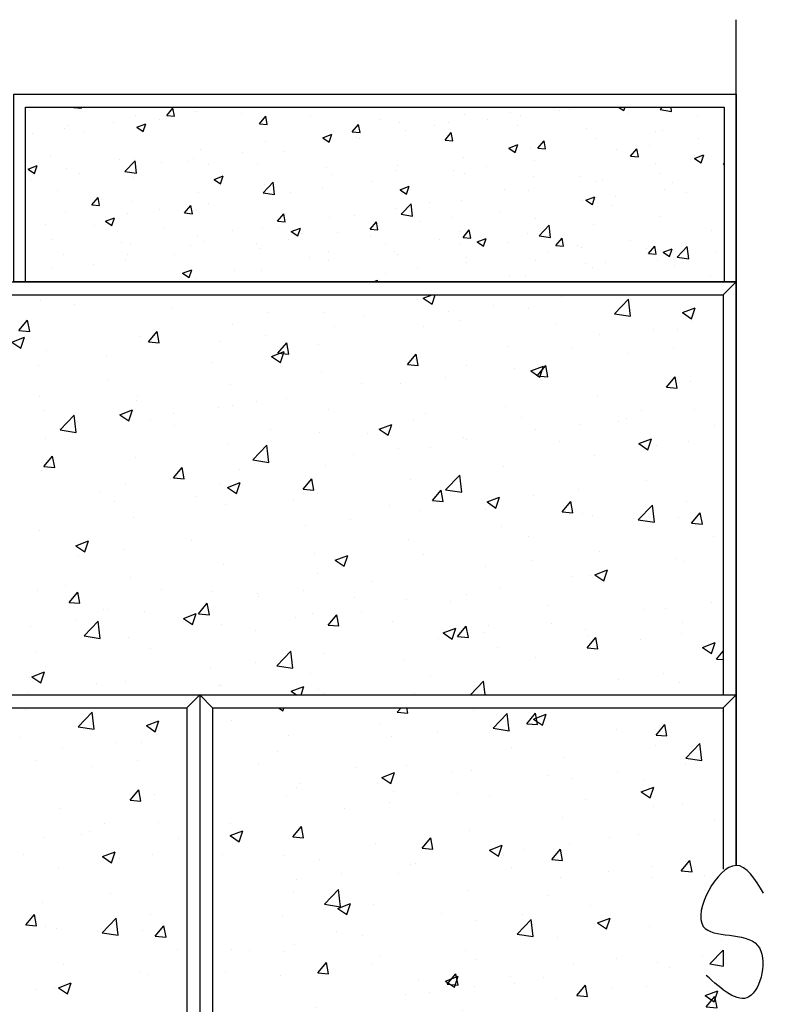
# Model space of a CAD drawing. Units: inches. Extents: x 1219.8 to 1303.7, y 3484.8 to 3571.4.
# Drawn here: x 1289.2 to 1303.7, y 3515.9 to 3535 of the extents above; entities that cross this region are included whole.
import ezdxf

# ---------------------------------------------------------------- set-up
doc = ezdxf.new("R2010")
doc.units = ezdxf.units.IN
doc.header["$MEASUREMENT"] = 0
doc.layers.add('CAP', color=2, linetype='Continuous')
doc.layers.add('SFUNIT', color=1, linetype='Continuous')

# ---------------------------------------------------------------- blocks, each defined once
blk = doc.blocks.new('*X23')
at = {"color": 0}
for p, q in [((838.018, -42.558), (838.192, -42.491)), ((838.192, -42.676), (838.254, -42.491)), ((830.601, -42.604), (830.601, -42.604)), ((831.268, -42.682), (831.268, -42.682)), ((837.908, -42.574), (837.908, -42.574)), ((838.018, -42.558), (838.192, -42.676)), ((839.381, -42.707), (839.381, -42.707)), ((840.706, -42.533), (840.706, -42.533)), ((841.725, -42.86), (841.998, -42.576)), ((842.037, -42.908), (841.998, -42.576)), ((833.137, -42.761), (833.137, -42.761)), ((835.005, -42.84), (835.005, -42.84)), ((836.09, -42.837), (836.09, -42.837)), ((838.505, -42.823), (838.505, -42.823)), ((840.068, -42.749), (840.068, -42.749)), ((841.725, -42.86), (842.037, -42.908)), ((843.048, -42.838), (843.293, -42.744)), ((843.048, -42.838), (843.222, -42.956)), ((843.222, -42.956), (843.293, -42.744)), ((830.183, -43.185), (830.352, -42.984)), ((830.392, -43.204), (830.352, -42.984)), ((834.323, -43.061), (834.323, -43.061)), ((836.874, -42.919), (836.874, -42.919)), ((838.027, -43.099), (838.027, -43.099)), ((838.742, -42.998), (838.742, -42.998)), ((840.61, -43.077), (840.61, -43.077)), ((843.248, -43.007), (843.248, -43.007)), ((830.183, -43.185), (830.392, -43.204)), ((832.694, -43.405), (832.862, -43.204)), ((832.903, -43.423), (832.862, -43.204)), ((834.969, -43.288), (834.969, -43.288)), ((836.294, -43.114), (836.294, -43.114)), ((841.431, -43.269), (841.431, -43.269)), ((842.479, -43.156), (842.479, -43.156)), ((842.948, -43.167), (842.948, -43.167)), ((830.047, -43.407), (830.293, -43.313)), ((830.047, -43.407), (830.222, -43.524)), ((830.222, -43.524), (830.293, -43.313)), ((832.526, -43.307), (832.526, -43.307)), ((832.694, -43.405), (832.903, -43.423)), ((834.092, -43.404), (834.092, -43.404)), ((835.204, -43.625), (835.373, -43.424)), ((835.413, -43.643), (835.373, -43.424)), ((835.986, -43.45), (835.986, -43.45)), ((830.708, -43.57), (830.708, -43.57)), ((835.077, -43.687), (835.323, -43.593)), ((835.204, -43.625), (835.413, -43.643)), ((835.251, -43.804), (835.322, -43.593)), ((837.714, -43.844), (837.883, -43.643)), ((837.924, -43.863), (837.883, -43.643)), ((839.663, -43.493), (839.663, -43.493)), ((840.906, -43.517), (840.906, -43.517)), ((841.996, -43.622), (841.996, -43.622)), ((842.872, -43.507), (842.872, -43.507)), ((831.882, -43.695), (831.882, -43.695)), ((833.944, -43.8), (833.944, -43.8)), ((835.077, -43.687), (835.252, -43.804)), ((837.714, -43.844), (837.924, -43.863)), ((837.866, -43.739), (837.866, -43.739)), ((840.225, -44.064), (840.394, -43.863)), ((840.434, -44.082), (840.393, -43.863)), ((830.556, -43.869), (830.556, -43.869)), ((836.048, -44.002), (836.048, -44.002)), ((838.865, -43.868), (838.865, -43.868)), ((839.786, -43.913), (839.786, -43.913)), ((840.107, -43.967), (840.352, -43.873)), ((840.107, -43.967), (840.281, -44.085)), ((840.281, -44.085), (840.352, -43.873)), ((831.903, -44.15), (831.903, -44.15)), ((834.28, -44.226), (834.28, -44.226)), ((836.824, -44.218), (836.824, -44.218)), ((837.584, -44.203), (837.584, -44.203)), ((838.46, -44.088), (838.46, -44.088)), ((840.225, -44.064), (840.434, -44.082)), ((842.735, -44.284), (842.904, -44.082)), ((842.944, -44.302), (842.904, -44.082)), ((843.206, -44.172), (843.206, -44.172)), ((841.388, -44.434), (841.388, -44.434)), ((842.735, -44.284), (842.944, -44.302)), ((830.587, -44.47), (830.587, -44.47)), ((832.455, -44.549), (832.455, -44.549)), ((832.483, -44.472), (832.483, -44.472)), ((834.324, -44.628), (834.324, -44.628)), ((834.783, -44.568), (834.783, -44.568)), ((835.373, -44.494), (835.373, -44.494)), ((830.665, -44.735), (830.665, -44.735)), ((832.137, -44.816), (832.382, -44.722)), ((832.137, -44.816), (832.311, -44.933)), ((832.311, -44.933), (832.382, -44.722)), ((833.172, -44.784), (833.172, -44.784)), ((834.048, -44.669), (834.048, -44.669)), ((836.192, -44.707), (836.192, -44.707)), ((838.06, -44.786), (838.06, -44.786)), ((839.62, -44.658), (839.62, -44.658)), ((842.243, -44.742), (842.243, -44.742)), ((843.277, -44.713), (843.277, -44.713)), ((830.983, -45.111), (831.256, -44.827)), ((831.295, -45.159), (831.256, -44.827)), ((831.325, -44.941), (831.325, -44.941)), ((832.742, -44.919), (832.742, -44.919)), ((837.167, -45.096), (837.412, -45.002)), ((837.341, -45.214), (837.412, -45.002)), ((837.823, -44.905), (837.823, -44.905)), ((839.929, -44.865), (839.929, -44.865)), ((841.075, -45.003), (841.075, -45.003)), ((841.797, -44.944), (841.797, -44.944)), ((841.951, -44.887), (841.951, -44.887)), ((830.961, -45.075), (830.961, -45.075)), ((830.983, -45.111), (831.295, -45.159)), ((833.193, -45.019), (833.193, -45.019)), ((835.062, -45.098), (835.062, -45.098)), ((836.005, -45.167), (836.005, -45.167)), ((836.93, -45.177), (836.93, -45.177)), ((837.167, -45.096), (837.341, -45.214)), ((840.202, -45.093), (840.202, -45.093)), ((843.666, -45.023), (843.666, -45.023)), ((830.701, -45.269), (830.701, -45.269)), ((834.237, -45.391), (834.237, -45.391)), ((838.798, -45.256), (838.798, -45.256)), ((838.865, -45.294), (838.865, -45.294)), ((840.667, -45.335), (840.667, -45.335)), ((842.197, -45.376), (842.442, -45.282)), ((842.197, -45.376), (842.371, -45.494)), ((842.371, -45.494), (842.442, -45.282)), ((843.163, -45.337), (843.163, -45.337)), ((834.719, -45.69), (834.991, -45.406)), ((835.03, -45.738), (834.991, -45.406)), ((837.539, -45.468), (837.539, -45.468)), ((838.161, -45.443), (838.161, -45.443)), ((842.535, -45.414), (842.535, -45.414)), ((830.669, -45.818), (830.837, -45.617)), ((830.878, -45.836), (830.837, -45.617)), ((832.44, -45.638), (832.44, -45.638)), ((834.719, -45.69), (835.03, -45.738)), ((836.663, -45.584), (836.663, -45.584)), ((841.346, -45.599), (841.346, -45.599)), ((830.623, -45.9), (830.623, -45.9)), ((830.669, -45.818), (830.878, -45.836)), ((833.179, -46.038), (833.348, -45.837)), ((833.388, -46.056), (833.348, -45.837)), ((834.453, -45.875), (834.453, -45.875)), ((836.12, -45.793), (836.12, -45.793)), ((839.578, -45.823), (839.578, -45.823)), ((833.127, -46.049), (833.127, -46.049)), ((833.179, -46.038), (833.388, -46.056)), ((834.079, -46.144), (834.079, -46.144)), ((834.226, -46.225), (834.471, -46.131)), ((834.4, -46.342), (834.471, -46.131)), ((835.69, -46.257), (835.858, -46.056)), ((835.899, -46.276), (835.858, -46.056)), ((837.781, -46.07), (837.781, -46.07)), ((838.454, -46.269), (838.727, -45.985)), ((838.765, -46.318), (838.727, -45.985)), ((842.356, -46.093), (842.356, -46.093)), ((831.759, -46.328), (831.759, -46.328)), ((832.251, -46.165), (832.251, -46.165)), ((834.226, -46.225), (834.4, -46.342)), ((835.69, -46.257), (835.899, -46.276)), ((835.963, -46.332), (835.963, -46.332)), ((838.2, -46.477), (838.369, -46.276)), ((838.409, -46.495), (838.369, -46.276)), ((838.454, -46.269), (838.765, -46.318)), ((841.031, -46.268), (841.031, -46.268)), ((832.037, -46.494), (832.037, -46.494)), ((833.627, -46.407), (833.627, -46.407)), ((835.496, -46.486), (835.496, -46.486)), ((838.2, -46.477), (838.409, -46.495)), ((839.256, -46.505), (839.501, -46.411)), ((839.256, -46.505), (839.43, -46.623)), ((839.43, -46.623), (839.501, -46.411)), ((840.155, -46.383), (840.155, -46.383)), ((840.71, -46.697), (840.879, -46.495)), ((840.92, -46.715), (840.879, -46.495)), ((843.121, -46.502), (843.121, -46.502)), ((834.195, -46.556), (834.195, -46.556)), ((837.364, -46.565), (837.364, -46.565)), ((837.944, -46.674), (837.944, -46.674)), ((839.232, -46.644), (839.232, -46.644)), ((840.71, -46.697), (840.92, -46.715)), ((841.101, -46.723), (841.101, -46.723)), ((842.189, -46.849), (842.462, -46.565)), ((842.501, -46.897), (842.462, -46.565)), ((843.221, -46.916), (843.39, -46.715)), ((843.43, -46.935), (843.39, -46.715)), ((832.398, -46.803), (832.398, -46.803)), ((836.619, -46.849), (836.619, -46.849)), ((841.303, -46.764), (841.303, -46.764)), ((842.099, -46.831), (842.099, -46.831)), ((842.189, -46.849), (842.501, -46.897)), ((842.969, -46.802), (842.969, -46.802)), ((843.221, -46.916), (843.43, -46.935)), ((830.58, -47.065), (830.58, -47.065)), ((835.742, -46.964), (835.742, -46.964)), ((839.535, -46.988), (839.535, -46.988)), ((831.285, -47.354), (831.53, -47.26)), ((831.459, -47.471), (831.53, -47.26)), ((833.532, -47.255), (833.532, -47.255)), ((837.738, -47.235), (837.738, -47.235)), ((840.058, -47.181), (840.058, -47.181)), ((843.646, -47.183), (843.646, -47.183)), ((831.285, -47.354), (831.459, -47.471)), ((832.206, -47.43), (832.206, -47.43)), ((841.436, -47.474), (841.436, -47.474)), ((831.33, -47.545), (831.33, -47.545)), ((835.92, -47.497), (835.92, -47.497)), ((836.315, -47.634), (836.56, -47.54)), ((836.315, -47.634), (836.489, -47.752)), ((836.489, -47.752), (836.56, -47.54)), ((838.016, -47.531), (838.016, -47.531)), ((840.11, -47.648), (840.11, -47.648)), ((842.937, -47.599), (842.937, -47.599)), ((843.078, -47.667), (843.078, -47.667)), ((834.152, -47.721), (834.152, -47.721)), ((839.234, -47.764), (839.234, -47.764)), ((841.345, -47.914), (841.59, -47.82)), ((841.519, -48.032), (841.59, -47.82)), ((832.355, -47.968), (832.355, -47.968)), ((835.975, -47.882), (835.975, -47.882)), ((837.023, -48.055), (837.023, -48.055)), ((840.896, -47.949), (840.896, -47.949)), ((841.26, -47.929), (841.26, -47.929)), ((841.345, -47.914), (841.519, -48.032)), ((830.537, -48.23), (830.537, -48.23)), ((831.077, -48.117), (831.077, -48.117)), ((831.154, -48.451), (831.323, -48.25)), ((831.364, -48.469), (831.323, -48.25)), ((832.946, -48.196), (832.946, -48.196)), ((833.934, -48.232), (833.934, -48.232)), ((835.698, -48.229), (835.698, -48.229)), ((839.493, -48.154), (839.493, -48.154)), ((834.814, -48.275), (834.814, -48.275)), ((834.822, -48.345), (834.822, -48.345)), ((836.683, -48.354), (836.683, -48.354)), ((837.695, -48.4), (837.695, -48.4)), ((838.551, -48.433), (838.551, -48.433)), ((838.855, -48.3), (838.855, -48.3)), ((831.154, -48.451), (831.364, -48.469)), ((831.815, -48.587), (831.815, -48.587)), ((831.893, -48.582), (831.893, -48.582)), ((833.665, -48.67), (833.834, -48.469)), ((833.874, -48.689), (833.833, -48.469)), ((840.419, -48.512), (840.419, -48.512)), ((842.288, -48.591), (842.288, -48.591)), ((842.725, -48.563), (842.725, -48.563)), ((843.601, -48.448), (843.601, -48.448)), ((831.286, -48.81), (831.286, -48.81)), ((831.447, -49.1), (831.72, -48.815)), ((831.759, -49.148), (831.72, -48.815)), ((832.611, -48.636), (832.611, -48.636)), ((833.374, -48.763), (833.619, -48.669)), ((833.374, -48.763), (833.548, -48.88)), ((833.548, -48.88), (833.619, -48.669)), ((833.665, -48.67), (833.874, -48.689)), ((833.684, -48.666), (833.684, -48.666)), ((835.552, -48.745), (835.552, -48.745)), ((835.878, -48.662), (835.878, -48.662)), ((836.175, -48.89), (836.344, -48.689)), ((836.384, -48.908), (836.344, -48.689)), ((836.814, -48.65), (836.814, -48.65)), ((837.42, -48.824), (837.42, -48.824)), ((830.409, -48.925), (830.409, -48.925)), ((834.11, -48.886), (834.11, -48.886)), ((834.773, -49.001), (834.773, -49.001)), ((836.175, -48.89), (836.384, -48.908)), ((838.404, -49.043), (838.649, -48.949)), ((838.578, -49.161), (838.649, -48.949)), ((838.686, -49.11), (838.854, -48.909)), ((838.895, -49.128), (838.854, -48.909)), ((839.289, -48.903), (839.289, -48.903)), ((840.515, -48.854), (840.515, -48.854)), ((841.157, -48.982), (841.157, -48.982)), ((843.036, -48.832), (843.036, -48.832)), ((831.447, -49.1), (831.759, -49.148)), ((832.313, -49.133), (832.313, -49.133)), ((838.313, -49.144), (838.313, -49.144)), ((838.404, -49.043), (838.578, -49.161)), ((838.686, -49.11), (838.895, -49.128)), ((839.189, -49.029), (839.189, -49.029)), ((841.196, -49.329), (841.365, -49.128)), ((841.218, -49.095), (841.218, -49.095)), ((841.405, -49.348), (841.365, -49.128)), ((842.233, -49.174), (842.233, -49.174)), ((843.026, -49.061), (843.026, -49.061)), ((830.495, -49.395), (830.495, -49.395)), ((832.732, -49.351), (832.732, -49.351)), ((835.183, -49.679), (835.455, -49.395)), ((835.494, -49.727), (835.455, -49.395)), ((839.45, -49.319), (839.45, -49.319)), ((841.196, -49.329), (841.405, -49.348)), ((843.434, -49.324), (843.679, -49.23)), ((843.434, -49.324), (843.608, -49.441)), ((843.608, -49.441), (843.679, -49.23)), ((836.103, -49.435), (836.103, -49.435)), ((837.653, -49.565), (837.653, -49.565)), ((840.192, -49.525), (840.192, -49.525)), ((843.706, -49.549), (843.833, -49.398)), ((843.706, -49.549), (843.833, -49.56)), ((830.69, -49.701), (830.69, -49.701)), ((833.901, -49.725), (833.901, -49.725)), ((834.777, -49.61), (834.777, -49.61)), ((835.183, -49.679), (835.494, -49.727)), ((830.381, -49.896), (830.381, -49.896)), ((830.433, -49.892), (830.679, -49.798)), ((830.433, -49.892), (830.608, -50.009)), ((830.608, -50.009), (830.678, -49.798)), ((835.835, -49.828), (835.835, -49.828)), ((838.151, -49.875), (838.151, -49.875)), ((841.804, -49.944), (841.804, -49.944)), ((842.681, -49.828), (842.681, -49.828)), ((831.69, -50.016), (831.69, -50.016)), ((832.249, -49.975), (832.249, -49.975)), ((834.067, -50.052), (834.067, -50.052)), ((834.118, -50.054), (834.118, -50.054)), ((835.463, -50.172), (835.708, -50.078)), ((835.654, -50.241), (835.708, -50.078)), ((835.986, -50.133), (835.986, -50.133)), ((838.934, -50.241), (839.191, -49.974)), ((839.222, -50.241), (839.191, -49.974)), ((842.993, -49.997), (842.993, -49.997)), ((830.365, -50.191), (830.365, -50.191)), ((835.463, -50.172), (835.566, -50.241)), ((836.109, -50.225), (836.109, -50.225)), ((837.855, -50.212), (837.855, -50.212)), ((839.594, -50.235), (839.594, -50.235))]:
    blk.add_line(p, q, dxfattribs=at)
blk = doc.blocks.new('*X25')
at = {"color": 0}
for p, q in [((830.311, -50.533), (830.311, -50.533)), ((831.33, -50.86), (831.603, -50.576)), ((831.641, -50.908), (831.603, -50.576)), ((831.33, -50.86), (831.641, -50.908)), ((832.653, -50.838), (832.898, -50.744)), ((832.653, -50.838), (832.827, -50.956)), ((832.827, -50.956), (832.898, -50.744)), ((830.215, -51.077), (830.215, -51.077)), ((832.853, -51.007), (832.853, -51.007)), ((831.035, -51.269), (831.035, -51.269)), ((832.083, -51.156), (832.083, -51.156)), ((832.552, -51.167), (832.552, -51.167)), ((830.511, -51.517), (830.511, -51.517)), ((831.601, -51.622), (831.601, -51.622)), ((832.477, -51.507), (832.477, -51.507)), ((832.34, -52.284), (832.509, -52.082)), ((832.549, -52.302), (832.509, -52.082)), ((832.811, -52.172), (832.811, -52.172)), ((830.993, -52.434), (830.993, -52.434)), ((832.34, -52.284), (832.549, -52.302)), ((831.848, -52.742), (831.848, -52.742)), ((832.882, -52.713), (832.882, -52.713)), ((830.68, -53.003), (830.68, -53.003)), ((831.402, -52.944), (831.402, -52.944)), ((831.556, -52.887), (831.556, -52.887)), ((833.27, -53.023), (833.27, -53.023)), ((830.271, -53.335), (830.271, -53.335)), ((831.801, -53.376), (832.046, -53.282)), ((831.801, -53.376), (831.975, -53.494)), ((831.975, -53.494), (832.046, -53.282)), ((832.768, -53.337), (832.768, -53.337)), ((832.14, -53.414), (832.14, -53.414)), ((830.95, -53.599), (830.95, -53.599)), ((831.961, -54.093), (831.961, -54.093)), ((830.635, -54.268), (830.635, -54.268)), ((830.315, -54.697), (830.484, -54.495)), ((830.524, -54.715), (830.484, -54.495)), ((832.725, -54.502), (832.725, -54.502)), ((830.315, -54.697), (830.524, -54.715)), ((830.705, -54.723), (830.705, -54.723)), ((831.794, -54.849), (832.067, -54.565)), ((832.105, -54.897), (832.067, -54.565)), ((832.825, -54.916), (832.994, -54.715)), ((833.035, -54.935), (832.994, -54.715)), ((830.908, -54.764), (830.908, -54.764)), ((831.703, -54.831), (831.703, -54.831)), ((831.794, -54.849), (832.105, -54.897)), ((832.574, -54.802), (832.574, -54.802)), ((832.825, -54.916), (833.035, -54.935)), ((833.251, -55.183), (833.251, -55.183)), ((831.04, -55.474), (831.04, -55.474)), ((832.542, -55.599), (832.542, -55.599)), ((832.683, -55.667), (832.683, -55.667)), ((830.95, -55.914), (831.195, -55.82)), ((831.124, -56.032), (831.195, -55.82)), ((830.501, -55.949), (830.501, -55.949)), ((830.865, -55.929), (830.865, -55.929)), ((830.95, -55.914), (831.124, -56.032))]:
    blk.add_line(p, q, dxfattribs=at)
blk = doc.blocks.new('*X28')
at = {"color": 0}
for p, q in [((835.216, -50.491), (835.302, -50.549)), ((835.302, -50.549), (835.321, -50.491)), ((837.514, -50.58), (837.589, -50.491)), ((837.723, -50.599), (837.704, -50.491)), ((839.002, -50.536), (839.002, -50.536)), ((837.514, -50.58), (837.724, -50.599)), ((839.376, -50.887), (839.648, -50.603)), ((839.687, -50.936), (839.648, -50.603)), ((840.025, -50.8), (840.193, -50.599)), ((840.158, -50.712), (840.403, -50.618)), ((840.158, -50.712), (840.332, -50.829)), ((840.234, -50.818), (840.193, -50.599)), ((840.332, -50.829), (840.402, -50.618)), ((843.812, -50.563), (843.812, -50.563)), ((834.311, -50.74), (834.311, -50.74)), ((837.184, -50.798), (837.184, -50.798)), ((839.376, -50.887), (839.687, -50.936)), ((839.612, -50.767), (839.612, -50.767)), ((840.025, -50.8), (840.234, -50.818)), ((841.771, -50.914), (841.771, -50.914)), ((842.535, -51.02), (842.704, -50.818)), ((842.744, -51.038), (842.704, -50.818)), ((835.417, -51.022), (835.417, -51.022)), ((837.411, -51.057), (837.411, -51.057)), ((838.287, -50.942), (838.287, -50.942)), ((842.535, -51.02), (842.744, -51.038)), ((839.73, -51.264), (839.73, -51.264)), ((842.525, -51.231), (842.525, -51.231)), ((843.111, -51.467), (843.384, -51.182)), ((843.422, -51.515), (843.384, -51.182)), ((835.2, -51.348), (835.2, -51.348)), ((840.757, -51.455), (840.757, -51.455)), ((843.111, -51.467), (843.422, -51.515)), ((834.83, -51.564), (834.83, -51.564)), ((836.698, -51.643), (836.698, -51.643)), ((837.689, -51.615), (837.689, -51.615)), ((843.104, -51.567), (843.104, -51.567)), ((837.217, -51.841), (837.462, -51.747)), ((837.217, -51.841), (837.391, -51.958)), ((837.391, -51.958), (837.462, -51.747)), ((838.566, -51.722), (838.566, -51.722)), ((838.96, -51.701), (838.96, -51.701)), ((840.435, -51.801), (840.435, -51.801)), ((840.902, -51.857), (840.902, -51.857)), ((841.778, -51.742), (841.778, -51.742)), ((835.568, -52.035), (835.568, -52.035)), ((835.647, -51.965), (835.647, -51.965)), ((837.142, -51.964), (837.142, -51.964)), ((842.247, -52.121), (842.492, -52.027)), ((842.303, -51.88), (842.303, -51.88)), ((842.421, -52.238), (842.492, -52.027)), ((835.374, -52.188), (835.374, -52.188)), ((837.436, -52.113), (837.436, -52.113)), ((838.692, -52.148), (838.692, -52.148)), ((839.304, -52.192), (839.304, -52.192)), ((842.247, -52.121), (842.421, -52.238)), ((836.49, -52.438), (836.49, -52.438)), ((837.366, -52.322), (837.366, -52.322)), ((841.173, -52.271), (841.173, -52.271)), ((842.482, -52.396), (842.482, -52.396)), ((843.041, -52.35), (843.041, -52.35)), ((840.714, -52.62), (840.714, -52.62)), ((834.279, -52.729), (834.279, -52.729)), ((835.49, -52.993), (835.658, -52.792)), ((835.699, -53.012), (835.658, -52.792)), ((843.668, -52.652), (843.668, -52.652)), ((834.276, -52.969), (834.521, -52.875)), ((834.276, -52.969), (834.45, -53.087)), ((834.45, -53.087), (834.521, -52.875)), ((835.49, -52.993), (835.699, -53.012)), ((838, -53.213), (838.169, -53.012)), ((838.209, -53.231), (838.169, -53.012)), ((838.917, -52.866), (838.917, -52.866)), ((841.626, -53.002), (841.626, -53.002)), ((842.183, -52.947), (842.183, -52.947)), ((837.099, -53.129), (837.099, -53.129)), ((839.306, -53.25), (839.551, -53.156)), ((839.48, -53.367), (839.551, -53.156)), ((840.858, -53.122), (840.858, -53.122)), ((834.133, -53.343), (834.133, -53.343)), ((835.331, -53.353), (835.331, -53.353)), ((838, -53.213), (838.209, -53.231)), ((839.306, -53.25), (839.48, -53.367)), ((839.585, -53.353), (839.585, -53.353)), ((839.981, -53.237), (839.981, -53.237)), ((840.51, -53.433), (840.679, -53.231)), ((840.719, -53.451), (840.679, -53.231)), ((836.002, -53.422), (836.002, -53.422)), ((837.771, -53.528), (837.771, -53.528)), ((837.87, -53.501), (837.87, -53.501)), ((839.739, -53.58), (839.739, -53.58)), ((840.51, -53.433), (840.72, -53.451)), ((842.439, -53.561), (842.439, -53.561)), ((843.021, -53.652), (843.19, -53.451)), ((843.23, -53.67), (843.189, -53.451)), ((836.445, -53.703), (836.445, -53.703)), ((837.544, -53.703), (837.544, -53.703)), ((841.607, -53.659), (841.607, -53.659)), ((842.465, -53.771), (842.465, -53.771)), ((843.021, -53.652), (843.23, -53.67)), ((843.475, -53.738), (843.475, -53.738)), ((835.569, -53.818), (835.569, -53.818)), ((840.672, -53.785), (840.672, -53.785)), ((835.503, -54.053), (835.503, -54.053)), ((836.104, -54.297), (836.377, -54.013)), ((836.416, -54.345), (836.377, -54.013)), ((838.875, -54.031), (838.875, -54.031)), ((840.424, -54.121), (840.424, -54.121)), ((843.473, -54.037), (843.473, -54.037)), ((836.104, -54.297), (836.416, -54.345)), ((836.365, -54.379), (836.61, -54.285)), ((836.539, -54.496), (836.61, -54.285)), ((837.057, -54.294), (837.057, -54.294)), ((841.262, -54.328), (841.262, -54.328)), ((835.289, -54.518), (835.289, -54.518)), ((836.365, -54.379), (836.539, -54.496)), ((838.383, -54.471), (838.383, -54.471)), ((839.937, -54.502), (839.937, -54.502)), ((839.061, -54.618), (839.061, -54.618)), ((839.84, -54.876), (840.112, -54.592)), ((840.151, -54.924), (840.112, -54.592)), ((841.395, -54.659), (841.64, -54.565)), ((841.395, -54.659), (841.569, -54.776)), ((841.569, -54.776), (841.64, -54.565)), ((842.397, -54.726), (842.397, -54.726)), ((836.342, -54.822), (836.342, -54.822)), ((836.85, -54.909), (836.85, -54.909)), ((839.84, -54.876), (840.151, -54.924)), ((835.525, -55.083), (835.525, -55.083)), ((840.629, -54.95), (840.629, -54.95)), ((843.802, -54.995), (843.802, -54.995)), ((834.3, -55.172), (834.3, -55.172)), ((834.648, -55.199), (834.648, -55.199)), ((835.32, -55.211), (835.32, -55.211)), ((837.189, -55.29), (837.189, -55.29)), ((838.832, -55.197), (838.832, -55.197)), ((843.428, -55.302), (843.428, -55.302)), ((843.575, -55.455), (843.833, -55.186)), ((835.975, -55.626), (836.144, -55.425)), ((836.184, -55.644), (836.144, -55.425)), ((837.014, -55.459), (837.014, -55.459)), ((839.057, -55.369), (839.057, -55.369)), ((840.925, -55.448), (840.925, -55.448)), ((841.761, -55.346), (841.761, -55.346)), ((842.552, -55.417), (842.552, -55.417)), ((843.575, -55.455), (843.833, -55.495)), ((834.19, -55.602), (834.19, -55.602)), ((835.246, -55.683), (835.246, -55.683)), ((835.975, -55.626), (836.184, -55.644)), ((836.058, -55.681), (836.058, -55.681)), ((838.486, -55.846), (838.654, -55.645)), ((838.695, -55.864), (838.654, -55.644)), ((842.794, -55.527), (842.794, -55.527)), ((837.927, -55.76), (837.927, -55.76)), ((838.454, -55.788), (838.699, -55.694)), ((838.454, -55.788), (838.628, -55.905)), ((838.486, -55.846), (838.695, -55.864)), ((838.628, -55.905), (838.699, -55.694)), ((839.719, -55.696), (839.719, -55.696)), ((839.795, -55.839), (839.795, -55.839)), ((840.342, -55.708), (840.342, -55.708)), ((840.996, -56.065), (841.165, -55.864)), ((841.205, -56.084), (841.165, -55.864)), ((837.678, -56.047), (837.678, -56.047)), ((838.14, -55.998), (838.14, -55.998)), ((839.016, -55.883), (839.016, -55.883)), ((840.996, -56.065), (841.205, -56.084)), ((841.663, -55.918), (841.663, -55.918)), ((842.354, -55.891), (842.354, -55.891)), ((843.484, -56.068), (843.729, -55.974)), ((843.484, -56.068), (843.658, -56.186)), ((843.532, -55.997), (843.532, -55.997)), ((843.658, -56.186), (843.729, -55.974)), ((840.586, -56.115), (840.586, -56.115)), ((843.506, -56.285), (843.675, -56.084)), ((843.716, -56.303), (843.675, -56.084)), ((835.637, -56.397), (835.637, -56.397)), ((835.929, -56.289), (835.929, -56.289)), ((838.789, -56.362), (838.789, -56.362)), ((843.506, -56.285), (843.716, -56.303)), ((834.604, -56.464), (834.604, -56.464)), ((836.972, -56.624), (836.972, -56.624)), ((843.833, -56.508), (843.833, -56.508)), ((835.514, -56.917), (835.759, -56.823)), ((835.688, -57.034), (835.758, -56.823)), ((841.631, -56.798), (841.631, -56.798)), ((842.507, -56.682), (842.507, -56.682)), ((834.624, -56.99), (834.624, -56.99)), ((835.204, -56.848), (835.204, -56.848)), ((835.514, -56.917), (835.688, -57.034)), ((836.492, -57.069), (836.492, -57.069)), ((838.361, -57.148), (838.361, -57.148)), ((839.421, -57.089), (839.421, -57.089)), ((840.543, -57.197), (840.789, -57.103)), ((840.543, -57.197), (840.718, -57.314)), ((840.717, -57.314), (840.788, -57.103)), ((842.312, -57.056), (842.312, -57.056)), ((843.657, -57.084), (843.657, -57.084)), ((837.219, -57.379), (837.219, -57.379)), ((838.095, -57.263), (838.095, -57.263)), ((840.229, -57.227), (840.229, -57.227)), ((840.544, -57.28), (840.544, -57.28)), ((842.097, -57.306), (842.097, -57.306)), ((838.747, -57.527), (838.747, -57.527)), ((841.616, -57.434), (841.616, -57.434)), ((835.009, -57.67), (835.009, -57.67)), ((839.575, -57.785), (839.575, -57.785)), ((833.95, -58.039), (834.119, -57.838)), ((834.159, -58.057), (834.119, -57.838)), ((836.929, -57.789), (836.929, -57.789)), ((842.912, -57.888), (842.912, -57.888)), ((833.95, -58.039), (834.16, -58.057)), ((835.161, -58.013), (835.161, -58.013)), ((836.475, -58.241), (836.63, -58.058)), ((836.611, -58.241), (836.841, -58.001)), ((836.663, -58.241), (836.629, -58.058)), ((836.869, -58.241), (836.841, -58.001)), ((837.534, -58.135), (837.534, -58.135)), ((841.587, -58.063), (841.587, -58.063)), ((837.823, -58.241), (837.848, -58.232)), ((837.844, -58.241), (837.848, -58.232)), ((840.711, -58.178), (840.711, -58.178)), ((842.269, -58.221), (842.269, -58.221)), ((842.455, -58.203), (842.455, -58.203)), ((831.546, -58.522), (831.546, -58.522)), ((839.122, -58.491), (839.18, -58.497)), ((839.18, -58.497), (839.179, -58.491)), ((841.482, -58.698), (841.65, -58.497)), ((841.691, -58.716), (841.65, -58.497)), ((842.633, -58.606), (842.878, -58.512)), ((842.807, -58.724), (842.878, -58.512)), ((832.074, -58.7), (832.074, -58.7)), ((837.175, -58.644), (837.175, -58.644)), ((838.704, -58.692), (838.704, -58.692)), ((840.304, -58.865), (840.576, -58.581)), ((840.414, -58.553), (840.414, -58.553)), ((840.615, -58.913), (840.576, -58.581)), ((841.482, -58.698), (841.691, -58.716)), ((842.633, -58.606), (842.807, -58.724)), ((833.452, -58.836), (833.452, -58.836)), ((833.942, -58.778), (833.942, -58.778)), ((835.811, -58.857), (835.811, -58.857)), ((836.298, -58.759), (836.298, -58.759)), ((838.372, -58.903), (838.372, -58.903)), ((840.304, -58.865), (840.615, -58.913)), ((830.944, -59.091), (830.944, -59.091)), ((834.088, -59.05), (834.088, -59.05)), ((836.886, -58.954), (836.886, -58.954)), ((837.679, -58.936), (837.679, -58.936)), ((839.547, -59.015), (839.547, -59.015)), ((841.416, -59.094), (841.416, -59.094)), ((831.41, -59.186), (831.41, -59.186)), ((832.762, -59.225), (832.762, -59.225)), ((832.812, -59.17), (832.812, -59.17)), ((834.68, -59.249), (834.68, -59.249)), ((835.119, -59.178), (835.119, -59.178)), ((836.331, -59.254), (836.331, -59.254)), ((841.992, -59.269), (841.992, -59.269)), ((843.284, -59.173), (843.284, -59.173)), ((831.886, -59.34), (831.886, -59.34)), ((833.322, -59.425), (833.322, -59.425)), ((834.662, -59.455), (834.907, -59.361)), ((834.662, -59.455), (834.836, -59.572)), ((834.836, -59.572), (834.907, -59.361)), ((836.549, -59.328), (836.549, -59.328)), ((838.417, -59.406), (838.417, -59.406)), ((840.285, -59.485), (840.285, -59.485)), ((840.666, -59.443), (840.666, -59.443)), ((842.227, -59.387), (842.227, -59.387)), ((843.791, -59.428), (843.791, -59.428)), ((831.504, -59.687), (831.504, -59.687)), ((834.29, -59.604), (834.29, -59.604)), ((839.692, -59.735), (839.937, -59.641)), ((839.79, -59.559), (839.79, -59.559)), ((839.866, -59.852), (839.937, -59.641)), ((840.459, -59.611), (840.459, -59.611)), ((842.154, -59.564), (842.154, -59.564)), ((837.579, -59.85), (837.579, -59.85)), ((838.662, -59.857), (838.662, -59.857)), ((839.692, -59.735), (839.866, -59.852)), ((841.75, -59.778), (841.75, -59.778)), ((832.249, -59.955), (832.249, -59.955)), ((836.254, -60.024), (836.254, -60.024)), ((831.926, -60.452), (832.094, -60.251)), ((832.135, -60.47), (832.094, -60.251)), ((835.378, -60.14), (835.378, -60.14)), ((836.844, -60.119), (836.844, -60.119)), ((839.709, -60.128), (839.709, -60.128)), ((831.926, -60.452), (832.135, -60.47)), ((833.167, -60.431), (833.167, -60.431)), ((835.076, -60.344), (835.076, -60.344)), ((843.281, -60.358), (843.281, -60.358)), ((831.378, -60.479), (831.378, -60.479)), ((831.721, -60.584), (831.966, -60.489)), ((831.721, -60.584), (831.895, -60.701)), ((831.842, -60.605), (831.842, -60.605)), ((831.895, -60.701), (831.966, -60.489)), ((833.246, -60.558), (833.246, -60.558)), ((833.279, -60.59), (833.279, -60.59)), ((834.436, -60.672), (834.605, -60.471)), ((834.645, -60.69), (834.605, -60.471)), ((835.114, -60.636), (835.114, -60.636)), ((837.668, -60.479), (837.668, -60.479)), ((841.071, -60.649), (841.071, -60.649)), ((842.184, -60.552), (842.184, -60.552)), ((830.965, -60.72), (830.965, -60.72)), ((834.436, -60.672), (834.645, -60.69)), ((835.627, -60.829), (835.627, -60.829)), ((836.751, -60.864), (836.996, -60.77)), ((836.925, -60.981), (836.996, -60.77)), ((836.946, -60.891), (837.115, -60.69)), ((836.983, -60.715), (836.983, -60.715)), ((837.156, -60.91), (837.115, -60.69)), ((838.851, -60.794), (838.851, -60.794)), ((839.745, -60.824), (839.745, -60.824)), ((840.416, -60.776), (840.416, -60.776)), ((831.461, -60.852), (831.461, -60.852)), ((836.751, -60.864), (836.925, -60.981)), ((836.946, -60.891), (837.156, -60.91)), ((838.619, -61.022), (838.619, -61.022)), ((838.869, -60.939), (838.869, -60.939)), ((839.457, -61.111), (839.626, -60.91)), ((839.666, -61.129), (839.625, -60.91)), ((840.719, -60.873), (840.719, -60.873)), ((842.588, -60.952), (842.588, -60.952)), ((833.586, -61.179), (833.586, -61.179)), ((839.457, -61.111), (839.666, -61.129)), ((841.781, -61.144), (842.026, -61.05)), ((841.781, -61.144), (841.955, -61.262)), ((841.955, -61.262), (842.026, -61.05)), ((841.967, -61.331), (842.136, -61.129)), ((842.176, -61.349), (842.136, -61.129)), ((833.297, -61.695), (833.57, -61.411)), ((833.608, -61.743), (833.57, -61.411)), ((835.333, -61.405), (835.333, -61.405)), ((836.659, -61.23), (836.659, -61.23)), ((836.801, -61.285), (836.801, -61.285)), ((841.967, -61.331), (842.176, -61.349)), ((831.545, -61.53), (831.545, -61.53)), ((834.457, -61.52), (834.457, -61.52)), ((835.033, -61.509), (835.033, -61.509)), ((843.647, -61.516), (843.647, -61.516)), ((833.236, -61.755), (833.236, -61.755)), ((833.297, -61.695), (833.608, -61.743)), ((842.142, -61.717), (842.142, -61.717)), ((842.36, -61.739), (842.36, -61.739)), ((843.237, -61.623), (843.237, -61.623)), ((832.246, -61.811), (832.246, -61.811)), ((833.81, -61.993), (834.055, -61.899)), ((833.984, -62.11), (834.055, -61.899)), ((840.374, -61.941), (840.374, -61.941)), ((841.606, -61.866), (841.606, -61.866)), ((831.419, -62.017), (831.419, -62.017)), ((833.81, -61.993), (833.984, -62.11)), ((837.032, -62.274), (837.305, -61.99)), ((837.344, -62.322), (837.305, -61.99)), ((840.15, -62.03), (840.15, -62.03)), ((832.564, -62.346), (832.564, -62.346)), ((837.032, -62.274), (837.344, -62.322)), ((837.948, -62.32), (837.948, -62.32)), ((838.577, -62.187), (838.577, -62.187)), ((838.825, -62.204), (838.825, -62.204)), ((838.84, -62.273), (839.085, -62.179)), ((838.84, -62.273), (839.014, -62.39)), ((839.014, -62.39), (839.085, -62.179)), ((839.565, -62.217), (839.565, -62.217)), ((834.433, -62.425), (834.433, -62.425)), ((836.301, -62.504), (836.301, -62.504)), ((836.759, -62.45), (836.759, -62.45)), ((831.434, -62.737), (831.434, -62.737)), ((834.991, -62.674), (834.991, -62.674)), ((835.738, -62.611), (835.738, -62.611)), ((837.524, -62.567), (837.524, -62.567)), ((838.17, -62.583), (838.17, -62.583)), ((840.038, -62.662), (840.038, -62.662)), ((840.768, -62.853), (841.04, -62.569)), ((841.079, -62.902), (841.04, -62.569)), ((841.906, -62.741), (841.906, -62.741)), ((842.444, -62.635), (842.444, -62.635)), ((832.411, -63.085), (832.58, -62.884)), ((832.62, -63.103), (832.58, -62.884)), ((833.194, -62.92), (833.194, -62.92)), ((833.302, -62.816), (833.302, -62.816)), ((833.536, -62.9), (833.536, -62.9)), ((834.412, -62.785), (834.412, -62.785)), ((835.171, -62.895), (835.171, -62.895)), ((835.482, -62.917), (835.482, -62.917)), ((840.768, -62.853), (841.079, -62.902)), ((842.099, -62.882), (842.099, -62.882)), ((843.641, -62.829), (843.641, -62.829)), ((843.775, -62.82), (843.775, -62.82)), ((830.942, -63.094), (831.115, -63.028)), ((831.044, -63.239), (831.115, -63.027)), ((832.411, -63.085), (832.62, -63.103)), ((834.922, -63.304), (835.09, -63.103)), ((835.131, -63.323), (835.09, -63.103)), ((837.039, -62.974), (837.039, -62.974)), ((838.908, -63.053), (838.908, -63.053)), ((840.331, -63.106), (840.331, -63.106)), ((840.403, -62.985), (840.403, -62.985)), ((841.44, -63.119), (841.44, -63.119)), ((842.316, -63.004), (842.316, -63.004)), ((830.942, -63.17), (831.044, -63.239)), ((831.326, -63.191), (831.326, -63.191)), ((831.376, -63.183), (831.376, -63.183)), ((833.441, -63.268), (833.441, -63.268)), ((834.922, -63.304), (835.131, -63.323)), ((835.899, -63.402), (836.145, -63.308)), ((836.073, -63.519), (836.144, -63.308)), ((840.776, -63.132), (840.776, -63.132)), ((842.644, -63.211), (842.644, -63.211)), ((835.899, -63.402), (836.074, -63.519)), ((837.432, -63.524), (837.601, -63.323)), ((837.641, -63.542), (837.601, -63.323)), ((838.362, -63.335), (838.362, -63.335)), ((838.534, -63.352), (838.534, -63.352)), ((839.229, -63.41), (839.229, -63.41)), ((831.4, -63.618), (831.4, -63.618)), ((836.321, -63.686), (836.321, -63.686)), ((836.716, -63.615), (836.716, -63.615)), ((837.028, -63.7), (837.028, -63.7)), ((837.432, -63.524), (837.641, -63.542)), ((837.904, -63.585), (837.904, -63.585)), ((839.942, -63.744), (840.111, -63.543)), ((840.152, -63.762), (840.111, -63.543)), ((840.929, -63.682), (841.175, -63.588)), ((840.929, -63.682), (841.104, -63.8)), ((841.103, -63.8), (841.174, -63.588)), ((834.948, -63.839), (834.948, -63.839)), ((839.942, -63.744), (840.152, -63.762)), ((842.453, -63.963), (842.622, -63.762)), ((842.662, -63.982), (842.622, -63.762)), ((843.781, -63.86), (843.781, -63.86)), ((834.28, -64.036), (834.28, -64.036)), ((834.817, -63.991), (834.817, -63.991)), ((842.056, -64.047), (842.056, -64.047)), ((842.453, -63.963), (842.662, -63.982)), ((831.868, -64.125), (831.868, -64.125)), ((833.151, -64.085), (833.151, -64.085)), ((833.492, -64.166), (833.492, -64.166)), ((833.736, -64.204), (833.736, -64.204)), ((840.289, -64.271), (840.289, -64.271)), ((841.74, -64.21), (841.74, -64.21)), ((842.721, -64.21), (842.721, -64.21)), ((831.333, -64.348), (831.333, -64.348)), ((832.239, -64.387), (832.239, -64.387)), ((832.615, -64.281), (832.615, -64.281)), ((832.959, -64.531), (833.204, -64.437)), ((833.133, -64.648), (833.204, -64.437)), ((835.605, -64.283), (835.605, -64.283)), ((837.473, -64.362), (837.473, -64.362)), ((839.342, -64.441), (839.342, -64.441)), ((841.395, -64.384), (841.395, -64.384)), ((832.959, -64.531), (833.133, -64.648)), ((838.492, -64.518), (838.492, -64.518)), ((839.699, -64.56), (839.699, -64.56)), ((840.519, -64.5), (840.519, -64.5)), ((841.21, -64.52), (841.21, -64.52)), ((843.078, -64.599), (843.078, -64.599)), ((836.674, -64.78), (836.674, -64.78)), ((837.989, -64.811), (838.234, -64.717)), ((837.989, -64.811), (838.163, -64.928)), ((838.163, -64.928), (838.234, -64.717)), ((838.309, -64.791), (838.309, -64.791)), ((834.906, -65.004), (834.906, -65.004)), ((836.983, -64.965), (836.983, -64.965)), ((837.658, -64.911), (837.658, -64.911)), ((843.019, -65.091), (843.264, -64.997)), ((843.193, -65.209), (843.264, -64.997)), ((843.832, -64.95), (843.832, -64.95)), ((836.107, -65.08), (836.107, -65.08)), ((842.014, -65.212), (842.014, -65.212)), ((843.019, -65.091), (843.193, -65.209)), ((833.109, -65.25), (833.109, -65.25)), ((833.761, -65.684), (834.034, -65.399)), ((833.896, -65.371), (833.896, -65.371)), ((834.072, -65.732), (834.034, -65.399)), ((835.617, -65.261), (835.617, -65.261)), ((831.291, -65.513), (831.291, -65.513)), ((832.571, -65.546), (832.571, -65.546)), ((832.897, -65.717), (833.066, -65.516)), ((833.106, -65.736), (833.066, -65.516)), ((840.246, -65.436), (840.246, -65.436)), ((841.8, -65.59), (841.8, -65.59)), ((831.695, -65.661), (831.695, -65.661)), ((832.897, -65.717), (833.106, -65.736)), ((833.575, -65.611), (833.575, -65.611)), ((833.761, -65.684), (834.072, -65.732)), ((835.407, -65.937), (835.576, -65.736)), ((835.616, -65.955), (835.576, -65.736)), ((838.449, -65.683), (838.449, -65.683)), ((840.474, -65.765), (840.474, -65.765)), ((831.187, -65.914), (831.187, -65.914)), ((831.534, -65.962), (831.534, -65.962)), ((835.048, -65.94), (835.293, -65.846)), ((835.048, -65.94), (835.222, -66.057)), ((835.222, -66.057), (835.293, -65.846)), ((835.407, -65.937), (835.616, -65.955)), ((836.631, -65.945), (836.631, -65.945)), ((837.517, -66.241), (837.769, -65.979)), ((837.8, -66.241), (837.769, -65.979)), ((837.918, -66.157), (838.086, -65.956)), ((838.127, -66.175), (838.086, -65.956)), ((839.598, -65.88), (839.598, -65.88)), ((843.637, -65.948), (843.637, -65.948)), ((833.055, -65.993), (833.055, -65.993)), ((834.863, -66.169), (834.863, -66.169)), ((834.923, -66.071), (834.923, -66.071)), ((836.792, -66.15), (836.792, -66.15)), ((837.388, -66.171), (837.388, -66.171)), ((837.918, -66.157), (838.127, -66.175)), ((840.078, -66.22), (840.323, -66.126)), ((840.284, -66.241), (840.323, -66.126)), ((840.541, -66.241), (840.597, -66.175)), ((840.609, -66.241), (840.597, -66.175)), ((843.789, -66.115), (843.789, -66.115)), ((838.66, -66.229), (838.66, -66.229)), ((840.078, -66.22), (840.109, -66.241))]:
    blk.add_line(p, q, dxfattribs=at)
blk = doc.blocks.new('*X18')
at = {"color": 0}
for p, q in [((834.907, 437.592), (834.929, 437.618)), ((834.907, 437.592), (835.355, 437.552)), ((835.355, 437.552), (835.343, 437.618)), ((836.622, 437.582), (836.622, 437.582)), ((840.286, 437.121), (840.648, 437.552)), ((840.735, 437.081), (840.648, 437.551)), ((843.834, 437.591), (843.834, 437.591)), ((859.063, 437.574), (859.063, 437.574)), ((866.48, 437.618), (866.789, 437.41)), ((866.789, 437.409), (866.859, 437.618)), ((868.889, 437.472), (869.028, 437.618)), ((869.556, 437.368), (869.527, 437.618)), ((838.487, 437.122), (838.487, 437.122)), ((840.286, 437.121), (840.734, 437.082)), ((840.626, 437.413), (840.626, 437.413)), ((841.957, 437.344), (841.957, 437.344)), ((844.629, 437.243), (844.629, 437.243)), ((845.666, 436.65), (846.027, 437.081)), ((846.114, 436.611), (846.027, 437.081)), ((848.633, 437.074), (848.633, 437.074)), ((857.57, 437.204), (857.57, 437.204)), ((860.208, 437.296), (860.208, 437.296)), ((860.771, 437.123), (860.771, 437.123)), ((863.066, 437.405), (863.066, 437.405)), ((863.611, 437.497), (863.611, 437.497)), ((867.07, 437.236), (867.07, 437.236)), ((868.889, 437.472), (869.556, 437.369)), ((871.074, 437.067), (871.074, 437.067)), ((834.592, 436.56), (834.592, 436.56)), ((837.22, 436.721), (837.22, 436.721)), ((838.557, 436.444), (839.082, 436.646)), ((838.557, 436.444), (838.93, 436.192)), ((838.93, 436.192), (839.082, 436.645)), ((839.848, 436.917), (839.848, 436.917)), ((845.666, 436.65), (846.114, 436.611)), ((851.045, 436.18), (851.407, 436.611)), ((851.494, 436.14), (851.407, 436.61)), ((852.637, 436.905), (852.637, 436.905)), ((853.781, 436.724), (853.781, 436.724)), ((855.834, 436.545), (855.834, 436.545)), ((856.64, 436.736), (856.64, 436.736)), ((858.893, 436.876), (858.893, 436.876)), ((860.644, 436.567), (860.644, 436.567)), ((832.502, 436.099), (832.502, 436.099)), ((834.38, 436.347), (834.38, 436.347)), ((835.474, 436.166), (835.474, 436.166)), ((849.335, 435.843), (849.861, 436.045)), ((849.335, 435.843), (849.708, 435.592)), ((849.709, 435.591), (849.861, 436.044)), ((849.931, 436.196), (849.931, 436.196)), ((851.045, 436.18), (851.493, 436.141)), ((851.316, 435.878), (851.316, 435.878)), ((854.156, 436.252), (854.156, 436.252)), ((856.424, 435.709), (856.786, 436.14)), ((856.873, 435.669), (856.786, 436.139)), ((864.648, 436.398), (864.648, 436.398)), ((868.651, 436.228), (868.651, 436.228)), ((869.013, 436.278), (869.013, 436.278)), ((846.035, 435.634), (846.035, 435.634)), ((849.438, 435.631), (849.438, 435.631)), ((851.46, 435.794), (851.46, 435.794)), ((856.424, 435.709), (856.873, 435.67)), ((860.114, 435.243), (860.639, 435.444)), ((860.487, 434.99), (860.639, 435.444)), ((861.374, 435.27), (861.374, 435.27)), ((861.804, 435.238), (862.165, 435.669)), ((862.253, 435.199), (862.166, 435.669)), ((865.225, 435.798), (865.225, 435.798)), ((868.252, 435.409), (868.252, 435.409)), ((871.093, 435.783), (871.093, 435.783)), ((833.548, 434.777), (833.548, 434.777)), ((842.247, 435.154), (842.247, 435.154)), ((844.702, 435.007), (844.702, 435.007)), ((847.086, 435.043), (847.086, 435.043)), ((857.479, 434.708), (857.479, 434.708)), ((860.114, 435.243), (860.487, 434.991)), ((861.804, 435.238), (862.252, 435.199)), ((866.375, 435.162), (866.375, 435.162)), ((867.183, 434.768), (867.545, 435.199)), ((867.183, 434.768), (867.632, 434.729)), ((867.632, 434.728), (867.545, 435.198)), ((870.892, 434.642), (871.417, 434.844)), ((871.266, 434.39), (871.418, 434.843)), ((832.255, 434.025), (832.78, 434.227)), ((832.629, 433.773), (832.781, 434.226)), ((837.552, 434.608), (837.552, 434.608)), ((837.866, 433.891), (838.45, 434.499)), ((838.396, 434.626), (838.396, 434.626)), ((838.533, 433.786), (838.45, 434.499)), ((839.984, 434.386), (839.984, 434.386)), ((841.556, 434.439), (841.556, 434.439)), ((841.861, 434.633), (841.861, 434.633)), ((842.713, 434.292), (842.713, 434.292)), ((845.559, 434.269), (845.559, 434.269)), ((853.69, 434.228), (853.69, 434.228)), ((858.798, 434.165), (858.798, 434.165)), ((861.638, 434.539), (861.638, 434.539)), ((868.646, 434.322), (868.646, 434.322)), ((870.892, 434.642), (871.265, 434.39)), ((872.563, 434.297), (872.606, 434.349)), ((872.563, 434.297), (872.606, 434.293)), ((832.255, 434.025), (832.628, 433.773)), ((834.501, 434.063), (834.501, 434.063)), ((835.247, 433.763), (835.247, 433.763)), ((837.866, 433.891), (838.533, 433.787)), ((843.034, 433.424), (843.559, 433.626)), ((843.407, 433.172), (843.559, 433.625)), ((849.563, 434.1), (849.563, 434.1)), ((849.839, 433.7), (849.839, 433.7)), ((853.567, 433.931), (853.567, 433.931)), ((856.92, 433.917), (856.92, 433.917)), ((857.571, 433.762), (857.571, 433.762)), ((861.574, 433.593), (861.574, 433.593)), ((864.272, 433.571), (864.272, 433.571)), ((868.922, 433.782), (868.922, 433.782)), ((832.407, 433.389), (832.407, 433.389)), ((838.339, 433.542), (838.339, 433.542)), ((843.034, 433.424), (843.407, 433.173)), ((845.87, 432.649), (846.454, 433.258)), ((845.944, 433.137), (845.944, 433.137)), ((846.537, 432.545), (846.455, 433.257)), ((852.183, 433.294), (852.183, 433.294)), ((853.812, 432.824), (854.337, 433.025)), ((854.186, 432.571), (854.338, 433.025)), ((865.133, 433.301), (865.133, 433.301)), ((865.578, 433.424), (865.578, 433.424)), ((869.582, 433.254), (869.582, 433.254)), ((833.965, 432.791), (833.965, 432.791)), ((842.156, 432.657), (842.156, 432.657)), ((845.87, 432.649), (846.537, 432.546)), ((847.465, 432.673), (847.465, 432.673)), ((849.343, 432.92), (849.343, 432.92)), ((853.812, 432.824), (854.185, 432.572)), ((859.899, 432.821), (859.899, 432.821)), ((861.283, 432.773), (861.283, 432.773)), ((864.591, 432.223), (865.116, 432.425)), ((864.964, 431.971), (865.116, 432.424)), ((866.279, 432.451), (866.279, 432.451)), ((869.12, 432.825), (869.12, 432.825)), ((870.443, 432.675), (870.443, 432.675)), ((835.947, 431.95), (836.309, 432.381)), ((835.947, 431.95), (836.396, 431.911)), ((836.396, 431.91), (836.309, 432.38)), ((838.305, 432.129), (838.305, 432.129)), ((841.327, 431.48), (841.688, 431.91)), ((841.775, 431.44), (841.689, 431.91)), ((842.729, 432.049), (842.729, 432.049)), ((853.874, 431.408), (854.459, 432.017)), ((854.542, 431.304), (854.459, 432.016)), ((855.525, 432.07), (855.525, 432.07)), ((857.387, 432.211), (857.387, 432.211)), ((864.402, 432.204), (864.402, 432.204)), ((864.591, 432.223), (864.964, 431.971)), ((866.07, 431.925), (866.07, 431.925)), ((834.41, 431.567), (834.41, 431.567)), ((838.011, 431.428), (838.011, 431.428)), ((839.888, 431.675), (839.888, 431.675)), ((841.327, 431.48), (841.775, 431.44)), ((846.706, 431.009), (847.068, 431.44)), ((847.155, 430.969), (847.068, 431.439)), ((851.151, 431.319), (851.151, 431.319)), ((853.599, 431.731), (853.599, 431.731)), ((853.874, 431.408), (854.541, 431.304)), ((859.665, 431.581), (859.665, 431.581)), ((868.831, 431.285), (868.831, 431.285)), ((833.274, 430.804), (833.274, 430.804)), ((836.092, 430.775), (836.092, 430.775)), ((836.732, 431.005), (837.257, 431.207)), ((836.732, 431.005), (837.105, 430.754)), ((837.105, 430.753), (837.258, 431.206)), ((846.706, 431.009), (847.154, 430.97)), ((849.748, 431.203), (849.748, 431.203)), ((852.086, 430.538), (852.447, 430.969)), ((852.534, 430.498), (852.448, 430.969)), ((854.947, 430.959), (854.947, 430.959)), ((856.825, 431.207), (856.825, 431.207)), ((861.696, 431.174), (861.696, 431.174)), ((861.879, 430.166), (862.463, 430.775)), ((862.546, 430.062), (862.463, 430.775)), ((865.042, 430.805), (865.042, 430.805)), ((840.095, 430.606), (840.095, 430.606)), ((842.065, 430.16), (842.065, 430.16)), ((844.099, 430.437), (844.099, 430.437)), ((845.853, 430.641), (845.853, 430.641)), ((846.777, 430.568), (846.777, 430.568)), ((847.511, 430.405), (848.036, 430.606)), ((847.511, 430.405), (847.884, 430.153)), ((847.884, 430.152), (848.036, 430.606)), ((848.103, 430.268), (848.103, 430.268)), ((850.21, 430.336), (850.21, 430.336)), ((852.086, 430.538), (852.534, 430.499)), ((857.322, 430.423), (857.322, 430.423)), ((857.465, 430.068), (857.827, 430.499)), ((857.914, 430.028), (857.827, 430.498)), ((861.192, 430.277), (861.192, 430.277)), ((861.879, 430.166), (862.546, 430.063)), ((871.883, 430.491), (871.883, 430.491)), ((833.669, 429.937), (833.669, 429.937)), ((837.673, 429.768), (837.673, 429.768)), ((838.214, 429.632), (838.214, 429.632)), ((841.677, 429.599), (841.677, 429.599)), ((842.403, 429.818), (842.403, 429.818)), ((845.492, 429.715), (845.492, 429.715)), ((847.37, 429.962), (847.37, 429.962)), ((852.106, 430.099), (852.106, 430.099)), ((852.948, 429.672), (852.948, 429.672)), ((856.11, 429.929), (856.11, 429.929)), ((857.296, 429.714), (857.296, 429.714)), ((857.465, 430.068), (857.913, 430.028)), ((858.289, 429.804), (858.814, 430.006)), ((858.289, 429.804), (858.662, 429.552)), ((858.662, 429.552), (858.814, 430.005)), ((860.114, 429.76), (860.114, 429.76)), ((862.845, 429.597), (863.206, 430.028)), ((862.845, 429.597), (863.293, 429.558)), ((863.293, 429.557), (863.206, 430.027)), ((864.117, 429.591), (864.117, 429.591)), ((867.147, 429.867), (867.147, 429.867)), ((834.318, 429.07), (834.318, 429.07)), ((838.029, 429.067), (838.029, 429.067)), ((840.756, 429.091), (840.756, 429.091)), ((845.68, 429.429), (845.68, 429.429)), ((849.684, 429.26), (849.684, 429.26)), ((853.508, 429.234), (853.508, 429.234)), ((853.688, 429.091), (853.688, 429.091)), ((862.429, 429.246), (862.429, 429.246)), ((864.306, 429.493), (864.306, 429.493)), ((868.121, 429.422), (868.121, 429.422)), ((868.224, 429.126), (868.586, 429.557)), ((868.224, 429.126), (868.672, 429.087)), ((868.673, 429.086), (868.586, 429.557)), ((868.934, 429.3), (868.934, 429.3)), ((869.067, 429.203), (869.593, 429.405)), ((869.067, 429.203), (869.441, 428.952)), ((869.441, 428.951), (869.593, 429.404)), ((869.883, 428.925), (870.467, 429.534)), ((870.55, 428.821), (870.468, 429.533)), ((872.125, 429.253), (872.125, 429.253)), ((836.038, 428.47), (836.038, 428.47)), ((837.915, 428.717), (837.915, 428.717)), ((848.574, 428.922), (848.574, 428.922)), ((849.657, 428.706), (849.657, 428.706)), ((857.691, 428.922), (857.691, 428.922)), ((857.692, 428.622), (857.692, 428.622)), ((861.695, 428.753), (861.695, 428.753)), ((864.56, 428.549), (864.56, 428.549)), ((865.699, 428.584), (865.699, 428.584)), ((868.739, 428.788), (868.739, 428.788)), ((869.883, 428.925), (870.55, 428.822)), ((833.655, 428.316), (833.655, 428.316)), ((841.209, 427.986), (841.734, 428.187)), ((841.209, 427.986), (841.582, 427.734)), ((841.582, 427.733), (841.734, 428.187)), ((844.2, 428.171), (844.2, 428.171)), ((845.762, 428.144), (845.762, 428.144)), ((852.974, 428.001), (852.974, 428.001)), ((854.851, 428.248), (854.851, 428.248)), ((864.951, 428.308), (864.951, 428.308)), ((869.702, 428.415), (869.702, 428.415)), ((841.973, 427.664), (841.973, 427.664)), ((852.268, 427.493), (852.512, 427.587)), ((852.482, 427.493), (852.513, 427.586)), ((860.186, 427.798), (860.186, 427.798)), ((861.1, 427.78), (861.1, 427.78)), ((869.91, 427.533), (869.91, 427.533)), ((871.788, 427.78), (871.788, 427.78))]:
    blk.add_line(p, q, dxfattribs=at)
blk = doc.blocks.new('A$C10CB0B35')
at = {"layer": 'CAP'}
blk.add_lwpolyline([(82.399, -33.497), (68.399, -33.497), (68.399, -29.861), (82.399, -29.861)], close=True, dxfattribs=at)
blk.add_lwpolyline([(68.629, -33.497), (68.629, -30.112), (82.169, -30.112), (82.169, -33.497)], dxfattribs=at)
at = {"layer": 'SFUNIT'}
for p, q in [((64.399, -33.497), (82.399, -33.497)), ((82.149, -33.747), (82.399, -33.497)), ((82.399, -33.497), (82.399, -41.497)), ((64.649, -33.747), (82.149, -33.747)), ((82.149, -33.747), (82.149, -41.497)), ((54.004, -41.497), (72.004, -41.497)), ((64.399, -41.497), (82.399, -41.497)), ((71.754, -41.747), (72.004, -41.497)), ((72.004, -41.497), (72.004, -49.497)), ((72.004, -41.497), (82.399, -41.497)), ((72.254, -41.747), (72.004, -41.497)), ((72.004, -41.497), (72.004, -49.497)), ((82.149, -41.747), (82.399, -41.497)), ((82.399, -41.497), (82.399, -44.802)), ((54.254, -41.747), (71.754, -41.747)), ((71.754, -41.747), (71.754, -49.497)), ((72.254, -41.747), (72.254, -49.497)), ((72.254, -41.747), (82.149, -41.747)), ((82.149, -41.747), (82.149, -44.872)), ((82.149, -46.442), (82.149, -46.751))]:
    blk.add_line(p, q, dxfattribs=at)
blk.add_lwpolyline([(82.399, -44.802), (82.399, -28.42)], dxfattribs=at)
blk.add_spline([(82.934, -45.341), (82.399, -44.802), (81.765, -45.983), (82.816, -46.35), (82.649, -47.348), (81.818, -46.931)], degree=3, dxfattribs=at)
at = {"layer": 'CAP', "xscale": 0.3343283582166805, "yscale": 0.3343283582166805, "zscale": 0.3343283582167184}
blk.add_blockref('*X18', (-209.568, -176.42), dxfattribs=at)
at = {"layer": 'SFUNIT', "linetype": 'Continuous'}
for name in ['*X23', '*X25', '*X28']:
    blk.add_blockref(name, (-761.684, 8.744), dxfattribs=at)

msp = doc.modelspace()

# ---------------------------------------------------------------- block references
msp.add_blockref('A$C10CB0B35', (1220.683, 3563.389))

doc.saveas('drawing.dxf')
